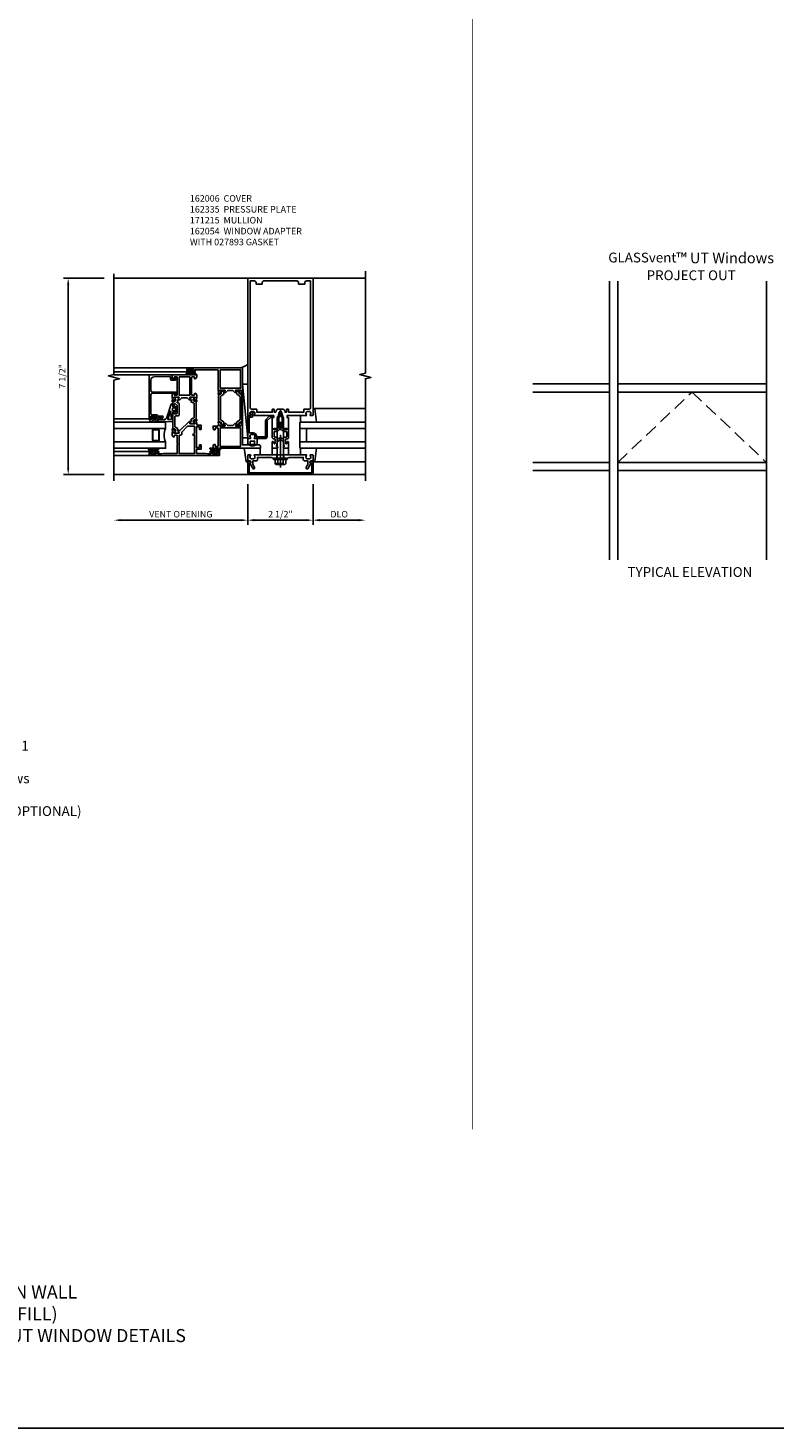
# Model space of a CAD drawing. Units: inches. Extents: x 0 to 136, y 0 to 88.
# Drawn here: x 34 to 62, y 0 to 54 of the extents above; entities that cross this region are included whole.
import ezdxf

# ---------------------------------------------------------------- set-up
doc = ezdxf.new("R2010")
doc.units = ezdxf.units.IN
doc.header["$MEASUREMENT"] = 0
for name, pattern in [('CENTER', [2, 1.25, -0.25, 0.25, -0.25]), ('DASHED', [0.75, 0.5, -0.25]), ('HIDDEN', [0.375, 0.25, -0.125])]:
    doc.linetypes.add(name, pattern=pattern)
doc.layers.get('0').update_dxf_attribs({"color": 4})
for name, color, linetype in [('CENTER', 1, 'CENTER'), ('DIME', 2, 'Continuous'), ('FORMAT', 7, 'Continuous'), ('HIDDEN', 3, 'HIDDEN'), ('Text', 3, 'Continuous')]:
    doc.layers.add(name, color=color, linetype=linetype)
doc.styles.get("Standard").update_dxf_attribs({"font": 'arial.ttf'})
doc.dimstyles.new('EXT_ON-OFF', dxfattribs={"dimscale": 2, "dimtxt": 0.125, "dimasz": 0.125, "dimexe": 0.09, "dimexo": 0.1875, "dimgap": 0.05, "dimtad": 3, "dimdec": 5, "dimzin": 3, "dimdsep": 46, "dimlunit": 5, "dimtxsty": 'Standard', "dimcen": 0, "dimse2": 1, "dimadec": 0, "dimazin": 0, "dimtfac": 1, "dimtdec": 4, "dimtofl": 0, "dimtmove": 0, "dimatfit": 0, "dimfxl": 1, "dimfrac": 2, "dimtolj": 1, "dimtzin": 3, "dimarcsym": 0})
doc.dimstyles.new('EXT_ON-ON', dxfattribs={"dimscale": 2, "dimtxt": 0.125, "dimasz": 0.125, "dimexe": 0.09, "dimexo": 0.1875, "dimgap": 0.05, "dimtad": 3, "dimdec": 5, "dimzin": 3, "dimdsep": 46, "dimlunit": 5, "dimtxsty": 'Standard', "dimcen": 0, "dimadec": 0, "dimazin": 0, "dimtfac": 1, "dimtdec": 4, "dimtofl": 0, "dimtmove": 0, "dimatfit": 0, "dimfxl": 1, "dimfrac": 2, "dimtolj": 1, "dimtzin": 3, "dimarcsym": 0})

# ---------------------------------------------------------------- blocks, each defined once
blk = doc.blocks.new('B162005')
blk.add_lwpolyline([(-0.469, -0.335), (-0.454, -0.35), (-0.325, -0.35), (-0.3, -0.375), (-0.015, -0.375), (0, -0.36), (0.015, -0.375), (0.3, -0.375), (0.325, -0.35), (0.454, -0.35), (0.469, -0.335), (0.484, -0.35), (0.876, -0.35), (0.876, -0.426, 0.414214), (0.936, -0.486), (1.05, -0.486), (1.05, -0.621), (0.989, -0.726, 1), (1.059, -0.766), (1.164, -0.583, -0.84909), (1.18, -0.486), (1.22, -0.486, 0.414214), (1.25, -0.456), (1.25, -0.27, 0.414214), (1.23, -0.25), (1.148, -0.25, 0.669376), (1.137, -0.276, -0.199773), (1.164, -0.339), (1.164, -0.35, -0.414214), (1.114, -0.4), (1.026, -0.4, -0.414214), (0.976, -0.35), (0.976, -0.339, -0.199773), (1.003, -0.276, 0.669376), (0.992, -0.25), (0.225, -0.25), (0.21, -0.235), (0.195, -0.25), (-0.195, -0.25), (-0.21, -0.235), (-0.225, -0.25), (-0.992, -0.25, 0.669376), (-1.003, -0.276, -0.199773), (-0.976, -0.339), (-0.976, -0.35, -0.414214), (-1.026, -0.4), (-1.114, -0.4, -0.414214), (-1.164, -0.35), (-1.164, -0.339, -0.199773), (-1.137, -0.276, 0.669376), (-1.148, -0.25), (-1.23, -0.25, 0.414214), (-1.25, -0.27), (-1.25, -0.456, 0.414214), (-1.22, -0.486), (-1.18, -0.486, -0.84909), (-1.164, -0.583), (-1.059, -0.766, 1), (-0.989, -0.726), (-1.05, -0.621), (-1.05, -0.486), (-0.936, -0.486, 0.414214), (-0.876, -0.426), (-0.876, -0.35), (-0.484, -0.35)], format="xyb", close=True)
blk = doc.blocks.new('B162335')
at = {"layer": 'HIDDEN'}
for p, q in [((-0.133, -0.25), (-0.133, -0.375)), ((0.133, -0.25), (0.133, -0.375))]:
    blk.add_line(p, q, dxfattribs=at)
blk.add_blockref('B162005', (0, 0))
blk = doc.blocks.new('*D32')
at = {"layer": 'DIME', "color": 0, "lineweight": -2, "transparency": 16777216}
for p, q in [((42.356, 36.463), (42.356, 34.908)), ((42.106, 35.088), (37.489, 35.088))]:
    blk.add_line(p, q, dxfattribs=at)
at = {"layer": 'DIME', "color": 0, "transparency": 16777216}
for points in [[(37.489, 35.13), (37.489, 35.046), (37.239, 35.088)], [(42.106, 35.13), (42.106, 35.046), (42.356, 35.088)]]:
    blk.add_solid(points, dxfattribs=at)
at = {"layer": 'DIME', "color": 0, "transparency": 16777216, "insert": (39.798, 35.317), "char_height": 0.25, "attachment_point": 5}
blk.add_mtext('\\A1;VENT OPENING', dxfattribs=at)
blk = doc.blocks.new('*D33')
at = {"layer": 'DIME', "color": 0, "lineweight": -2, "transparency": 16777216}
for p, q in [((44.856, 36.463), (44.856, 34.908)), ((45.106, 35.088), (46.606, 35.088))]:
    blk.add_line(p, q, dxfattribs=at)
at = {"layer": 'DIME', "color": 0, "transparency": 16777216}
for points in [[(45.106, 35.13), (45.106, 35.046), (44.856, 35.088)], [(46.606, 35.13), (46.606, 35.046), (46.856, 35.088)]]:
    blk.add_solid(points, dxfattribs=at)
at = {"layer": 'DIME', "color": 0, "transparency": 16777216, "insert": (45.856, 35.317), "char_height": 0.25, "attachment_point": 5}
blk.add_mtext('\\A1;DLO', dxfattribs=at)
blk = doc.blocks.new('*D34')
at = {"layer": 'DIME', "color": 0, "lineweight": -2, "transparency": 16777216}
for p, q in [((42.356, 36.463), (42.356, 34.908)), ((42.606, 35.088), (44.606, 35.088))]:
    blk.add_line(p, q, dxfattribs=at)
at = {"layer": 'DIME', "color": 0, "transparency": 16777216}
for points in [[(42.606, 35.13), (42.606, 35.046), (42.356, 35.088)], [(44.606, 35.13), (44.606, 35.046), (44.856, 35.088)]]:
    blk.add_solid(points, dxfattribs=at)
at = {"layer": 'DIME', "color": 0, "transparency": 16777216, "insert": (43.606, 35.317), "char_height": 0.25, "attachment_point": 5}
blk.add_mtext('\\A1;2 1/2"', dxfattribs=at)
blk = doc.blocks.new('B162006')
blk.add_lwpolyline([(-1.2, -0.94), (1.2, -0.94), (1.2, -0.576), (1.17, -0.576, -1), (1.17, -0.496), (1.19, -0.496, -0.414214), (1.25, -0.556), (1.25, -1), (-1.25, -1), (-1.25, -0.556, -0.414214), (-1.19, -0.496), (-1.17, -0.496, -1), (-1.17, -0.576), (-1.2, -0.576)], format="xyb", close=True)
blk = doc.blocks.new('B162310-M')
for p, q in [((-0.313, -0.25), (-0.313, 0)), ((0.313, 0), (0.313, -0.25))]:
    blk.add_line(p, q)
blk = doc.blocks.new('B027850-M')
blk.add_line((-0.3, 0.15), (-0.3, 0.4))
blk.add_lwpolyline([(0.314, 0.4), (0.242, -0.103, -0.373552), (0.223, -0.12), (0.2, -0.12, -0.414214), (0.18, -0.1), (0.18, -0.056)], format="xyb")
blk = doc.blocks.new('B171300M')
for points in [[(0.747, 0.277), (0.721, 0.251, 0.198912), (0.715, 0.237), (0.715, 0.163, 0.198912), (0.721, 0.149), (0.741, 0.129, -0.198912), (0.744, 0.121), (0.744, 0.106, 0.453546), (0.757, 0.094, -0.007471), (0.804, 0.1), (1.174, 0.1), (1.261, 0.05, -0.57735), (1.261, -0.05), (1.174, -0.1), (0.804, -0.1, -0.007471), (0.757, -0.094, 0.453546), (0.744, -0.106), (0.744, -0.121, -0.198912), (0.741, -0.129), (0.721, -0.149, 0.198912), (0.715, -0.163), (0.715, -0.237, 0.198912), (0.721, -0.251), (0.747, -0.277, -0.198912), (0.75, -0.285), (0.75, -0.301, -0.414214), (0.738, -0.313), (0.42, -0.313, -0.414214), (0.357, -0.25), (0.357, -0.226, 0.414214), (0.326, -0.195), (0.19, -0.195, 0.414214), (0.17, -0.215), (0.17, -0.223, 0.414214), (0.19, -0.243), (0.193, -0.243, -0.131652), (0.203, -0.246), (0.247, -0.271, -0.267949), (0.257, -0.288), (0.257, -0.293, -0.414214), (0.237, -0.313), (0.012, -0.313, -0.414214), (0, -0.301), (0, -0.133, -0.267949), (0.01, -0.116), (0.038, -0.1, -0.57735), (0.05, -0.106), (0.05, -0.127, 0.466308), (0.073, -0.146), (0.232, -0.118, 0.176327), (0.243, -0.112), (0.316, -0.025, 0.36397), (0.316, 0.025), (0.243, 0.112, 0.176327), (0.232, 0.118), (0.073, 0.146, 0.466308), (0.05, 0.127), (0.05, 0.106, -0.57735), (0.038, 0.1), (0.01, 0.116, -0.267949), (0, 0.133), (0, 0.301, -0.414214), (0.012, 0.313), (0.237, 0.313, -0.414214), (0.257, 0.293), (0.257, 0.288, -0.267949), (0.247, 0.271), (0.203, 0.246, -0.131652), (0.193, 0.243), (0.19, 0.243, 0.414214), (0.17, 0.223), (0.17, 0.215, 0.414214), (0.19, 0.195), (0.326, 0.195, 0.414214), (0.357, 0.226), (0.357, 0.25, -0.414214), (0.42, 0.313), (0.738, 0.313, -0.414214), (0.75, 0.301), (0.75, 0.285, -0.198912)], [(0.388, 0.124, 0.414214), (0.428, 0.164), (0.428, 0.222, -0.414214), (0.448, 0.242), (0.624, 0.242, -0.414214), (0.644, 0.222), (0.644, 0.173, 0.109518), (0.652, 0.14), (0.679, 0.08, 0.092094), (0.696, 0.057, -0.424958), (0.696, -0.057, 0.092094), (0.679, -0.08), (0.652, -0.14, 0.109518), (0.644, -0.173), (0.644, -0.222, -0.414214), (0.624, -0.242), (0.448, -0.242, -0.414214), (0.428, -0.222), (0.428, -0.164, 0.414214), (0.388, -0.124), (0.367, -0.124, -0.63707), (0.352, -0.092), (0.37, -0.071, 0.36397), (0.37, 0.071), (0.352, 0.092, -0.63707), (0.367, 0.124)], [(1.243, -0.019), (1.163, -0.065), (0.806, -0.065, -0.001063), (0.799, -0.064, -0.506849), (0.783, -0.036, 0.103752), (0.791, 0, 0.103752), (0.783, 0.036, -0.506849), (0.799, 0.064, -0.001063), (0.806, 0.065), (1.163, 0.065), (1.243, 0.019, -0.57735)]]:
    blk.add_lwpolyline(points, format="xyb", close=True)
blk = doc.blocks.new('B128960')
for p, q in [((-0.24, -0.153), (-0.24, 0.156)), ((-0.205, 0.206), (-0.05, 0.206)), ((-0.205, 0.105), (-0.05, 0.105)), ((-0.05, -0.26), (-0.05, 0.26)), ((-0.05, 0.26), (0, 0.26)), ((0, -0.26), (0, 0.26)), ((0, 0.125), (1.533, 0.125)), ((1.75, 0), (1.533, 0.125)), ((1.75, 0), (1.533, -0.125)), ((-0.205, -0.101), (-0.05, -0.101)), ((-0.205, -0.203), (-0.05, -0.203)), ((-0.05, -0.26), (0, -0.26)), ((0, -0.125), (1.533, -0.125))]:
    blk.add_line(p, q)
for centre, radius, start, end in [((-0.186, 0.155), 0.0543, 110.9107, 249.0893), ((-0.071, 0.002), 0.169, 142.5556, 217.4444), ((-0.186, -0.152), 0.0543, 110.9107, 249.0893)]:
    blk.add_arc(centre, radius, start, end)
at = {"layer": 'CENTER'}
blk.add_line((-0.365, 0), (1.875, 0), dxfattribs=at)
at = {"layer": 'HIDDEN'}
for p, q in [((-0.228, 0.19), (-0.209, 0.19)), ((-0.209, -0.187), (-0.209, 0.19)), ((-0.228, -0.187), (-0.209, -0.187))]:
    blk.add_line(p, q, dxfattribs=at)
blk = doc.blocks.new('B162015')
for points in [[(-0.155, -0.015), (-0.14, 0), (-0.1, 0), (-0.1, 0.43), (-0.047, 0.628, -0.339454), (-0.018, 0.65), (0.018, 0.65, -0.339454), (0.047, 0.628), (0.1, 0.43), (0.1, 0), (0.14, 0), (0.155, -0.015), (0.17, 0), (0.243, 0), (0.258, -0.015), (0.273, 0), (0.313, 0), (0.313, 0.414, 0.414214), (0.303, 0.424), (0.263, 0.424, -0.414214), (0.253, 0.434), (0.253, 0.49, -0.414214), (0.263, 0.5), (0.61, 0.5), (0.625, 0.515), (0.64, 0.5), (0.992, 0.5, 0.669376), (1.003, 0.526, -0.199773), (0.976, 0.589), (0.976, 0.6, -0.414214), (1.026, 0.65), (1.114, 0.65, -0.414214), (1.164, 0.6), (1.164, 0.589, -0.199773), (1.137, 0.526, 0.669376), (1.148, 0.5), (1.23, 0.5, 0.414214), (1.25, 0.52), (1.25, 5.75), (-1.25, 5.75), (-1.25, 0.52, 0.414214), (-1.23, 0.5), (-1.148, 0.5, 0.669376), (-1.137, 0.526, -0.199773), (-1.164, 0.589), (-1.164, 0.6, -0.414214), (-1.114, 0.65), (-1.026, 0.65, -0.414214), (-0.976, 0.6), (-0.976, 0.589, -0.199773), (-1.003, 0.526, 0.669376), (-0.992, 0.5), (-0.64, 0.5), (-0.625, 0.515), (-0.61, 0.5), (-0.263, 0.5, -0.414214), (-0.253, 0.49), (-0.253, 0.434, -0.414214), (-0.263, 0.424), (-0.303, 0.424, 0.414214), (-0.313, 0.414), (-0.313, 0), (-0.273, 0), (-0.258, -0.015), (-0.243, 0), (-0.17, 0)], [(-0.313, 0.73), (-0.313, 0.625), (-0.895, 0.625), (-0.895, 0.73, 0.414214), (-0.915, 0.75), (-1.12, 0.75, -0.414214), (-1.15, 0.78), (-1.15, 5.65), (-0.99, 5.65, -0.414214), (-0.93, 5.59), (-0.93, 5.53), (-0.695, 5.53), (-0.695, 5.59, -0.414214), (-0.635, 5.65), (0.635, 5.65, -0.414214), (0.695, 5.59), (0.695, 5.53), (0.93, 5.53), (0.93, 5.59, -0.414214), (0.99, 5.65), (1.15, 5.65), (1.15, 0.78, -0.414214), (1.12, 0.75), (0.915, 0.75, 0.414214), (0.895, 0.73), (0.895, 0.625), (0.313, 0.625), (0.313, 0.73, 0.414214), (0.293, 0.75), (0.253, 0.75, 0.414214), (0.233, 0.73), (0.233, 0.625), (0.177, 0.625), (0.164, 0.676, 0.339454), (0.067, 0.75), (-0.067, 0.75, 0.339454), (-0.164, 0.676), (-0.177, 0.625), (-0.233, 0.625), (-0.233, 0.73, 0.414214), (-0.253, 0.75), (-0.293, 0.75, 0.414214)]]:
    blk.add_lwpolyline(points, format="xyb", close=True)
blk = doc.blocks.new('*D35')
at = {"layer": 'DIME', "color": 0, "lineweight": -2, "transparency": 16777216}
for p, q in [((36.864, 44.338), (35.309, 44.338)), ((35.489, 37.088), (35.489, 44.088)), ((36.864, 36.838), (35.309, 36.838))]:
    blk.add_line(p, q, dxfattribs=at)
at = {"layer": 'DIME', "color": 0, "transparency": 16777216}
for points in [[(35.447, 44.088), (35.531, 44.088), (35.489, 44.338)], [(35.447, 37.088), (35.531, 37.088), (35.489, 36.838)]]:
    blk.add_solid(points, dxfattribs=at)
at = {"layer": 'DIME', "color": 0, "transparency": 16777216, "insert": (35.26, 40.588), "char_height": 0.25, "attachment_point": 5, "rotation": 90}
blk.add_mtext('\\A1;7 1/2"', dxfattribs=at)
blk = doc.blocks.new('B423304')
blk.add_lwpolyline([(0.78, 0.233), (0.215, 0.233, 0.248401), (0.205, 0.228), (0.133, 0.121, -0.248401), (0.123, 0.116), (0.114, 0.116, -0.131652), (0.09, 0.123), (0.028, 0.159, 0.131652), (0.024, 0.16), (0.016, 0.16, 0.414214), (0, 0.144), (0, 0.01, 0.414214), (0.016, -0.006), (0.024, -0.006, 0.131652), (0.028, -0.005), (0.09, 0.031, -0.131652), (0.114, 0.038), (0.15, 0.038, 0.248401), (0.182, 0.055), (0.238, 0.137, -0.248401), (0.271, 0.154), (0.623, 0.154, -0.414214), (0.662, 0.115), (0.662, 0.045, 0.414214), (0.721, -0.014), (1.104, -0.014, 0.414214), (1.163, 0.045), (1.163, 0.052, -0.772211), (1.193, 0.06), (1.196, 0.055, 0.248401), (1.228, 0.038), (1.264, 0.038, -0.131652), (1.288, 0.031), (1.35, -0.005, 0.131652), (1.354, -0.006), (1.362, -0.006, 0.414214), (1.378, 0.01), (1.378, 0.144, 0.414214), (1.362, 0.16), (1.354, 0.16, 0.131652), (1.35, 0.159), (1.288, 0.123, -0.131652), (1.264, 0.116), (1.255, 0.116, -0.248401), (1.245, 0.121), (1.173, 0.228, 0.248401), (1.163, 0.233), (1.046, 0.233, 0.413812), (1.007, 0.194, 0.414615), (1.017, 0.183), (1.1, 0.183, -0.248401), (1.113, 0.176), (1.13, 0.151, -0.335566), (1.129, 0.132), (1.077, 0.071, -0.221695), (1.065, 0.065), (0.761, 0.065, -0.414214), (0.745, 0.081), (0.745, 0.168, -0.414214), (0.761, 0.183), (0.808, 0.183, 0.414418), (0.819, 0.194, 0.414009)], format="xyb", close=True)
blk = doc.blocks.new('B423303')
blk.add_lwpolyline([(0.846, -0.226, -0.296213), (0.835, -0.233), (0.189, -0.233, -0.296213), (0.178, -0.226), (0.133, -0.126, 0.296213), (0.123, -0.119), (0.118, -0.119, 0.131652), (0.094, -0.125), (0.033, -0.16, -0.131652), (0.027, -0.162), (0.016, -0.162, -0.414214), (0, -0.146), (0, -0.012, -0.414214), (0.016, 0.003), (0.027, 0.003, -0.131652), (0.033, 0.002), (0.094, -0.033, 0.131652), (0.118, -0.04), (0.174, -0.04, -0.296213), (0.185, -0.047), (0.231, -0.15, 0.296213), (0.249, -0.162), (0.775, -0.162, 0.296213), (0.793, -0.15), (0.839, -0.047, -0.296213), (0.85, -0.04), (0.906, -0.04, 0.131652), (0.93, -0.033), (0.991, 0.002, -0.131652), (0.997, 0.003), (1.008, 0.003, -0.414214), (1.024, -0.012), (1.024, -0.146, -0.414214), (1.008, -0.162), (0.997, -0.162, -0.131652), (0.991, -0.16), (0.93, -0.125, 0.131652), (0.906, -0.119), (0.901, -0.119, 0.296213), (0.89, -0.126)], format="xyb", close=True)
blk = doc.blocks.new('B423063A')
for points in [[(0.849, 1.929, -1), (0.873, 1.929), (0.873, 1.922), (0.913, 1.89, -0.270495), (0.916, 1.882, 0.771106), (0.93, 1.876), (1.02, 1.987, 0.630953), (1.014, 2), (0.966, 2, 0.226277), (0.957, 1.996), (0.945, 1.981, -0.315299), (0.932, 1.978), (0.867, 2), (0.774, 2, 0.398842), (0.7, 1.93, 0.426579), (0.708, 1.921), (0.759, 1.921, -0.414214), (0.779, 1.901), (0.779, 1.823, -0.414214), (0.759, 1.803), (0.453, 1.803), (0.438, 1.788), (0.423, 1.803), (0.09, 1.803, -0.414214), (0.07, 1.823), (0.07, 2.331), (0.062, 2.425), (0.062, 2.541, -0.414214), (0.082, 2.561), (0.116, 2.561), (0.116, 2.517, 1), (0.148, 2.517), (0.148, 2.638, 0.414214), (0.128, 2.658), (0.113, 2.658), (0.113, 2.628, -0.414214), (0.093, 2.608), (0.07, 2.608, -0.414214), (0.05, 2.628), (0.05, 2.808, -0.414214), (0.07, 2.828), (0.093, 2.828, -0.414214), (0.113, 2.808), (0.113, 2.778), (0.128, 2.778, 0.414214), (0.148, 2.798), (0.148, 2.875), (0, 2.875), (0, 0.188), (0.148, 0.188), (0.148, 0.264, 0.414214), (0.128, 0.284), (0.113, 0.284), (0.113, 0.255, -0.414214), (0.093, 0.235), (0.07, 0.235, -0.414214), (0.05, 0.255), (0.05, 0.435, -0.414214), (0.07, 0.454), (0.093, 0.454, -0.414214), (0.113, 0.435), (0.113, 0.404), (0.128, 0.404, 0.414214), (0.148, 0.425), (0.148, 0.546, 1), (0.116, 0.546), (0.116, 0.502), (0.082, 0.502, -0.414214), (0.062, 0.522), (0.062, 0.637), (0.07, 0.731), (0.07, 1.054, -0.414214), (0.09, 1.074), (0.214, 1.074, -0.414214), (0.234, 1.054), (0.234, 0.897), (0.402, 0.897), (0.402, 0.956), (0.304, 0.956), (0.304, 1.058), (0.297, 1.07, -0.767327), (0.308, 1.081), (0.32, 1.074), (1.075, 1.074), (1.087, 1.081, -0.767327), (1.098, 1.07), (1.091, 1.058), (1.091, 0.956), (0.993, 0.956), (0.993, 0.897), (1.161, 0.897), (1.161, 1.042, -0.414214), (1.181, 1.062), (1.222, 1.062), (1.286, 1.085, -0.315299), (1.3, 1.081), (1.311, 1.067, 0.226277), (1.32, 1.062), (1.369, 1.062, 0.630953), (1.375, 1.076), (1.285, 1.187, 0.771106), (1.271, 1.18, -0.270495), (1.268, 1.173), (1.227, 1.14), (1.227, 1.133, -1), (1.203, 1.133), (1.203, 1.317, -0.57735), (1.221, 1.327), (1.282, 1.292, -0.182676), (1.285, 1.288, 0.849635), (1.301, 1.29), (1.301, 1.35), (0.947, 1.705), (0.947, 1.772, 0.849635), (0.931, 1.775, -0.182676), (0.927, 1.77), (0.867, 1.735, -0.57735), (0.849, 1.745)], [(0.779, 1.733), (0.779, 1.671, 0.414214), (0.819, 1.631), (0.893, 1.631), (1.113, 1.411), (1.113, 1.144), (0.859, 1.144, -0.267949), (0.842, 1.154), (0.818, 1.194, 0.267949), (0.801, 1.204), (0.779, 1.204), (0.779, 1.144), (0.07, 1.144), (0.07, 1.733)]]:
    blk.add_lwpolyline(points, format="xyb", close=True)
blk = doc.blocks.new('B423062A')
blk.add_lwpolyline([(3.075, 2), (3.001, 2, 0.398842), (2.927, 1.93, 0.426579), (2.935, 1.921), (2.985, 1.921, -0.414214), (3.005, 1.901), (3.005, 1.823, -0.414214), (2.985, 1.803), (2.317, 1.803, -0.414214), (2.297, 1.823), (2.297, 1.901, -0.414214), (2.317, 1.921), (2.367, 1.921, 0.426579), (2.375, 1.93, 0.398842), (2.301, 2), (2.208, 2), (2.143, 1.978, -0.315299), (2.13, 1.981), (2.119, 1.996, 0.226277), (2.109, 2), (2.061, 2, 0.630953), (2.055, 1.987), (2.145, 1.876, 0.771106), (2.159, 1.882, -0.270495), (2.162, 1.89), (2.203, 1.922), (2.203, 1.929, -1), (2.227, 1.929), (2.227, 1.745, -0.57735), (2.209, 1.735), (2.148, 1.77, -0.182676), (2.144, 1.775, 0.849635), (2.129, 1.772), (2.129, 1.712), (2.207, 1.634), (2.207, 1.428), (2.129, 1.35), (2.129, 1.29, 0.849635), (2.144, 1.288, -0.182676), (2.148, 1.292), (2.209, 1.327, -0.57735), (2.227, 1.317), (2.227, 1.133, -1), (2.203, 1.133), (2.203, 1.14), (2.162, 1.173, -0.270495), (2.159, 1.18, 0.771106), (2.145, 1.187), (2.055, 1.076, 0.630953), (2.061, 1.062), (2.109, 1.062, 0.226277), (2.119, 1.067), (2.13, 1.081, -0.315299), (2.143, 1.085), (2.208, 1.062), (2.301, 1.062, 0.398842), (2.375, 1.133, 0.426579), (2.367, 1.141), (2.317, 1.141, -0.414214), (2.297, 1.161), (2.297, 1.239, -0.414214), (2.317, 1.259), (2.985, 1.259, -0.414214), (3.005, 1.239), (3.005, 1.161, -0.414214), (2.985, 1.141), (2.935, 1.141, 0.426579), (2.927, 1.133, 0.398842), (3.001, 1.062), (3.075, 1.062)], format="xyb", close=True)
blk.add_lwpolyline([(3.005, 1.733), (3.005, 1.329), (2.297, 1.329), (2.297, 1.733)], close=True)
blk = doc.blocks.new('B423251')
for name, p in [('B423063A', (0, 0)), ('B423304', (0.849, 1.745)), ('B423062A', (0, 0)), ('B423303', (1.203, 1.317))]:
    blk.add_blockref(name, p)
blk = doc.blocks.new('B127206M')
at = {"linetype": 'Continuous'}
for points in [[(0.11, -0.058, 0.414199), (0.105, -0.053), (0.07, -0.063, -0.182673), (0.066, -0.062, 0.939216), (0.057, -0.07, -0.182676), (0.059, -0.074), (0.059, -0.077, -0.707627), (0.048, -0.081), (0.019, -0.045, -0.632936), (0.023, -0.037), (0.037, -0.035), (0.042, -0.04, 0.284878), (0.047, -0.041), (0.094, -0.027, -0.414214), (0.1, -0.03, 0.864867), (0.11, -0.029), (0.11, 0.028, 0.864867), (0.1, 0.03, -0.414214), (0.094, 0.026), (0.047, 0.04, 0.284878), (0.042, 0.039), (0.037, 0.034), (0.023, 0.036, -0.63283), (0.019, 0.044), (0.048, 0.08, -0.707627), (0.059, 0.076), (0.059, 0.074, -0.182676), (0.057, 0.07, 0.939216), (0.066, 0.061, -0.182673), (0.07, 0.063), (0.105, 0.052, 0.414199), (0.11, 0.057), (0.11, 0.126), (0.144, 0.126, -0.414214), (0.152, 0.118), (0.152, 0.098), (0.146, 0.098, 0.376825), (0.138, 0.09), (0.138, -0.091, 0.376825), (0.146, -0.099), (0.152, -0.099), (0.152, -0.119, -0.414214), (0.144, -0.127), (0.11, -0.127), (0.11, -0.058)], [(0.027, -0.007, -0.08332), (0.019, -0.04, -0.277723), (0.023, -0.037), (0.037, -0.035, 0.152083), (0.037, 0.034), (0.023, 0.036, -0.277975), (0.019, 0.039, -0.083334), (0.027, 0.007, 0.180823), (0.028, 0.003), (0.028, 0.003, -0.414214), (0.028, -0.004), (0.028, -0.004, 0.180823)], [(0.11, 0.126, -1), (0.11, 0.151, 0.209571), (0.205, 0.216, -0.735103), (0.223, 0.21), (0.223, -0.21, -0.735103), (0.205, -0.216, 0.214686), (0.11, -0.152, -1), (0.11, -0.127), (0.144, -0.127, 0.414214), (0.152, -0.119), (0.152, -0.099, -0.342048), (0.158, -0.103), (0.165, -0.139, 0.182531), (0.169, -0.143, -0.026719), (0.187, -0.154, 0.618084), (0.199, -0.148), (0.199, 0.148, 0.618084), (0.187, 0.154, -0.026719), (0.169, 0.143, 0.182531), (0.165, 0.139), (0.158, 0.102, -0.342048), (0.152, 0.098), (0.152, 0.118, 0.414214), (0.144, 0.126)]]:
    blk.add_lwpolyline(points, format="xyb", close=True, dxfattribs=at)
blk = doc.blocks.new('B423551M')
for name, p in [('B423251', (0, 0)), ('B127206M', (0.05, 2.718)), ('B127206M', (0.05, 0.3445))]:
    blk.add_blockref(name, p)
blk = doc.blocks.new('B127200M')
for points in [[(1.648, -0.896, -0.414214), (1.668, -0.916), (1.668, -0.935, -0.267949), (1.661, -0.947), (1.642, -0.958, 0.548619), (1.641, -0.985), (1.708, -1.032, 0.153915), (1.726, -1.037), (1.797, -1.037, 0.153915), (1.815, -1.032), (1.882, -0.985, 0.548619), (1.881, -0.958), (1.862, -0.947, -0.267949), (1.855, -0.935), (1.855, -0.916, -0.414214), (1.875, -0.896), (1.97, -0.896), (1.97, -0.851, 0.32198), (1.962, -0.839), (1.446, -0.665, -0.295691), (1.378, -0.58), (1.365, -0.443, -0.73659), (1.379, -0.437), (1.399, -0.46, -0.176327), (1.408, -0.486), (1.408, -0.496, 1), (1.448, -0.496), (1.448, -0.486, 0.176327), (1.429, -0.435), (1.332, -0.318, -0.176327), (1.313, -0.267), (1.313, -0.238, 1), (1.273, -0.238), (1.273, -0.267, 0.149454), (1.294, -0.334, -0.160625), (1.307, -0.382), (1.286, -0.875, 0.427052), (1.306, -0.896)], [(1.68, -0.828, 0.827198), (1.682, -0.808), (1.386, -0.708, 0.499181), (1.372, -0.718), (1.367, -0.833, 0.442617), (1.378, -0.844)], [(1.796, -0.89), (1.727, -0.89, 0.414214), (1.707, -0.91), (1.707, -0.962, 0.414214), (1.747, -1.002), (1.776, -1.002, 0.414214), (1.816, -0.962), (1.816, -0.91, 0.414214)]]:
    blk.add_lwpolyline(points, format="xyb", close=True)
blk = doc.blocks.new('B127207M')
for points in [[(-0.124, -0.077), (-0.115, -0.063, -0.267949), (-0.11, -0.06), (-0.064, -0.06, -0.645751), (-0.06, -0.07, 0.182676), (-0.061, -0.074), (-0.061, -0.077, 0.706342), (-0.051, -0.08), (-0.017, -0.039, 0.381032), (-0.018, -0.021, 0.022758), (-0.019, -0.02, -0.220264), (-0.022, -0.014), (-0.022, 0.014, -0.220264), (-0.019, 0.02, 0.022758), (-0.018, 0.021, 0.381031), (-0.017, 0.039), (-0.051, 0.08, 0.707627), (-0.061, 0.077), (-0.061, 0.074, 0.182676), (-0.06, 0.07, -0.645751), (-0.064, 0.06), (-0.1, 0.06, -0.414214), (-0.114, 0.074), (-0.114, 0.122), (-0.108, 0.122, 0.414214), (-0.102, 0.128), (-0.102, 0.136, 0.414214), (-0.108, 0.142), (-0.114, 0.142), (-0.114, 0.156, 0.414214), (-0.12, 0.162), (-0.136, 0.162, 0.414214), (-0.142, 0.156), (-0.142, 0.142), (-0.204, 0.142, 1), (-0.204, 0.095), (-0.203, 0.095, -1), (-0.203, 0.065), (-0.204, 0.065, 1), (-0.204, 0.017), (-0.142, 0.017), (-0.142, -0.073, 0.767327)], [(-0.061, 0.035, -0.065874), (-0.056, 0.033), (-0.041, 0.024, -0.268552), (-0.039, 0.021), (-0.039, 0.021), (-0.039, -0.021), (-0.039, -0.021, -0.269734), (-0.041, -0.024), (-0.041, -0.024), (-0.056, -0.033, -0.066513), (-0.061, -0.035, -0.063456), (-0.066, -0.035), (-0.101, -0.035, -0.414214), (-0.114, -0.022), (-0.114, 0.022, -0.414214), (-0.101, 0.035), (-0.066, 0.035, -0.063458), (-0.061, 0.035, 1.292077)]]:
    blk.add_lwpolyline(points, format="xyb", close=True)
blk = doc.blocks.new('B423041')
blk.add_lwpolyline([(1.48, -0.267), (1.457, -0.267, -0.414214), (1.437, -0.247), (1.437, -0.217), (1.418, -0.217, 0.414214), (1.398, -0.237), (1.398, -0.314), (1.448, -0.314), (1.448, -0.507, 1), (1.498, -0.507), (1.498, -0.314), (1.525, -0.314, 0.414214), (1.555, -0.284), (1.555, -0.1, -0.414214), (1.595, -0.06), (2.315, -0.06, -0.414214), (2.375, -0.12), (2.375, -0.954), (2.321, -0.954, 0.63707), (2.315, -0.967), (2.385, -1.05, 1), (2.415, -1.024), (2.39, -0.994), (2.393, -0.994, 0.414214), (2.423, -0.964), (2.423, -0.12, -0.414214), (2.483, -0.06), (2.879, -0.06, -0.409111), (3.004, -0.183), (3.015, -0.786, -0.445229), (2.982, -0.817), (2.909, -0.81, 0.440011), (2.877, -0.84), (2.877, -0.982, 0.198912), (2.885, -1.003), (2.904, -1.022, 1), (2.939, -0.986), (2.927, -0.974), (2.927, -0.884, -0.440011), (2.948, -0.864), (3.075, -0.875), (3.075, -0.02, 0.414214), (3.055, 0), (1.398, 0), (1.398, -0.077, 0.414214), (1.418, -0.097), (1.437, -0.097), (1.437, -0.067, -0.414214), (1.457, -0.047), (1.48, -0.047, -0.414214), (1.5, -0.067), (1.5, -0.247, -0.414214)], format="xyb", close=True)
blk = doc.blocks.new('B423541M')
for name, p in [('B127207M', (1.5, -0.157)), ('B423041', (0, 0))]:
    blk.add_blockref(name, p)
blk = doc.blocks.new('S423GT05')
at = {"linetype": 'Continuous'}
for p, q in [((0, 0), (0, 1.353)), ((0.148, 0), (0.148, 1.353))]:
    blk.add_line(p, q, dxfattribs=at)
for p, q in [((1.398, 0), (1.398, 1.353)), ((3.075, -0.02), (3.075, 1.353)), ((3.2, -1.437), (3.2, 1.353)), ((3.348, -1.437), (3.348, 1.353))]:
    blk.add_line(p, q)
for points in [[(0.523, 1.353), (0.523, -0.625), (0.273, -0.625), (0.273, 1.353)], [(1.273, 1.353), (1.273, -0.625), (1.023, -0.625), (1.023, 1.353)]]:
    blk.add_lwpolyline(points)
for points in [[(0.992, -0.344, -0.414214), (0.96, -0.375), (0.585, -0.375, -0.414214), (0.554, -0.344), (0.554, -0.156, -0.414214), (0.585, -0.125), (0.96, -0.125, -0.414214), (0.992, -0.156)], [(0.585, -0.359, -0.414214), (0.57, -0.344), (0.57, -0.156, -0.414214), (0.585, -0.141), (0.96, -0.141, -0.414214), (0.976, -0.156), (0.976, -0.344, -0.414214), (0.96, -0.359)]]:
    blk.add_lwpolyline(points, format="xyb", close=True)
blk.add_arc((0.773, -1.094), 0.531, 61.9248, 118.0752)
for name in ['B423541M', 'B127200M']:
    blk.add_blockref(name, (0, 0))
blk = doc.blocks.new('B423301')
blk.add_lwpolyline([(1.2, 0.217, 0.253968), (1.16, 0.238), (0.218, 0.238, 0.253968), (0.178, 0.217), (0.119, 0.126, -0.253968), (0.109, 0.12), (0.103, 0.12, -0.131652), (0.087, 0.124), (0.029, 0.158, 0.131652), (0.023, 0.16), (0.016, 0.16, 0.414214), (0, 0.144), (0, 0.12), (0.004, 0.12), (0.004, 0.109, 0.414208), (0.016, 0.098, 0.094792), (0.02, 0.099, -1.527676), (0.02, 0.055, 0.094792), (0.016, 0.056, 0.414208), (0.004, 0.044), (0.004, 0.034), (0, 0.034), (0, 0.01, 0.414214), (0.016, -0.006), (0.023, -0.006, 0.131652), (0.029, -0.004), (0.087, 0.029, -0.131652), (0.103, 0.034), (0.127, 0.034, 0.253968), (0.167, 0.055), (0.224, 0.142, -0.253968), (0.27, 0.167), (1.108, 0.167, -0.253968), (1.154, 0.142), (1.211, 0.055, 0.253968), (1.251, 0.034), (1.275, 0.034, -0.131652), (1.291, 0.029), (1.349, -0.004, 0.131652), (1.355, -0.006), (1.362, -0.006, 0.414214), (1.378, 0.01), (1.378, 0.034), (1.374, 0.034), (1.374, 0.044, 0.414208), (1.362, 0.056, 0.094792), (1.358, 0.055, -1.527676), (1.358, 0.099, 0.094792), (1.362, 0.098, 0.414208), (1.374, 0.109), (1.374, 0.12), (1.378, 0.12), (1.378, 0.144, 0.414214), (1.362, 0.16), (1.355, 0.16, 0.131652), (1.349, 0.158), (1.291, 0.124, -0.131652), (1.275, 0.12), (1.269, 0.12, -0.253968), (1.259, 0.126)], format="xyb", close=True)
blk = doc.blocks.new('B423066A')
blk.add_lwpolyline([(3.348, 1.438), (3.2, 1.438), (3.2, 1.361, 0.414214), (3.22, 1.341), (3.235, 1.341), (3.235, 1.37, -0.414214), (3.255, 1.39), (3.278, 1.39, -0.414214), (3.298, 1.37), (3.298, 1.19, -0.414214), (3.278, 1.171), (3.255, 1.171, -0.414214), (3.235, 1.19), (3.235, 1.22), (3.22, 1.22, 0.414214), (3.2, 1.2), (3.2, 1.123), (3.258, 1.123, -0.414214), (3.278, 1.103), (3.278, 0.261, -0.414214), (3.258, 0.241), (2.891, 0.241), (2.876, 0.226), (2.861, 0.241), (2.481, 0.241), (2.416, 0.218, -0.315299), (2.403, 0.222), (2.392, 0.236, 0.226277), (2.382, 0.241), (2.334, 0.241, 0.630953), (2.328, 0.228), (2.418, 0.116, 0.771106), (2.432, 0.123, -0.270495), (2.435, 0.13), (2.476, 0.163), (2.476, 0.17, -1), (2.5, 0.17), (2.5, -0.014, -0.57735), (2.482, -0.024), (2.421, 0.011, -0.182676), (2.417, 0.015, 0.849635), (2.402, 0.013), (2.402, -0.047), (2.48, -0.125), (2.48, -0.322), (2.402, -0.4), (2.402, -0.46, 0.849635), (2.417, -0.462, -0.182676), (2.421, -0.458), (2.482, -0.423, -0.57735), (2.5, -0.433), (2.5, -0.617, -1), (2.476, -0.617), (2.476, -0.61), (2.435, -0.577, -0.270495), (2.432, -0.57, 0.771106), (2.418, -0.563), (2.328, -0.674, 0.630953), (2.334, -0.688), (2.382, -0.688, 0.226277), (2.392, -0.683), (2.403, -0.669, -0.315299), (2.416, -0.665), (2.481, -0.688), (3.328, -0.688, 0.414214), (3.348, -0.667)], format="xyb", close=True)
blk.add_lwpolyline([(3.278, 0.159), (3.278, -0.617), (2.57, -0.617), (2.57, 0.159)], close=True)
blk = doc.blocks.new('B423070A')
blk.add_lwpolyline([(0.849, 1.508), (0.849, 1.692, -0.57735), (0.867, 1.702), (0.927, 1.667, -0.182676), (0.931, 1.663, 0.849635), (0.947, 1.665), (0.947, 1.725), (0.869, 1.803), (0.869, 2), (0.947, 2.078), (0.947, 2.138, 0.849635), (0.931, 2.14, -0.182676), (0.927, 2.136), (0.867, 2.101, -0.57735), (0.849, 2.111), (0.849, 2.295, -1), (0.873, 2.295), (0.873, 2.288), (0.913, 2.255, -0.270495), (0.916, 2.248, 0.771106), (0.93, 2.241), (1.02, 2.353, 0.630953), (1.014, 2.366), (0.966, 2.366, 0.226277), (0.957, 2.361), (0.945, 2.347, -0.315299), (0.932, 2.343), (0.862, 2.367, -0.320103), (0.849, 2.386), (0.849, 2.563), (0.774, 2.563, 0.398842), (0.7, 2.492, 0.426579), (0.708, 2.484), (0.759, 2.484, -0.414214), (0.779, 2.464), (0.779, 2.386, -0.414214), (0.759, 2.366), (0.439, 2.366), (0.424, 2.351), (0.409, 2.366), (0.09, 2.366, -0.414214), (0.07, 2.386), (0.07, 2.464, -0.414214), (0.09, 2.484), (0.141, 2.484, 0.426579), (0.149, 2.492, 0.398842), (0.074, 2.563), (0, 2.563), (0, 0.75), (0.085, 0.75, 0.414214), (0.125, 0.79), (0.125, 1.437), (0.867, 1.437), (0.932, 1.46, -0.315299), (0.945, 1.456), (0.957, 1.442, 0.226277), (0.966, 1.437), (1.014, 1.437, 0.630953), (1.02, 1.451), (0.93, 1.562, 0.771106), (0.916, 1.555, -0.270495), (0.913, 1.548), (0.873, 1.515), (0.873, 1.508, -1), (0.849, 1.508)], format="xyb")
blk.add_lwpolyline([(0.779, 2.284), (0.779, 1.508), (0.07, 1.508), (0.07, 2.284)], close=True)
blk = doc.blocks.new('B423255')
for name, p in [('B423066A', (-0.273, 2.125)), ('B423070A', (0, 0)), ('B423301', (0.849, 2.111))]:
    blk.add_blockref(name, p)
at = {"xscale": -1, "rotation": 180}
blk.add_blockref('B423301', (0.849, 1.692), dxfattribs=at)
blk = doc.blocks.new('B423555M')
blk.add_arc((3.621, 1.599), 0.547, 183.8703, 219.7325)
blk.add_blockref('B423255', (0, 0))
at = {"rotation": 180}
blk.add_blockref('B127206M', (3.025, 3.405), dxfattribs=at)
blk = doc.blocks.new('S423VJ05')
at = {"extrusion": (0, 0, -1), "zscale": -1, "rotation": 90}
blk.add_blockref('B423555M', (0.375, 0.273), dxfattribs=at)
at = {"xscale": -1, "rotation": 270}
for name, p in [('S423GT05', (4.625, 0)), ('B423551M', (1.75, 0))]:
    blk.add_blockref(name, p, dxfattribs=at)
blk = doc.blocks.new('B027893-M')
blk.add_lwpolyline([(-0.18, 0.15), (-0.18, 0.345, -0.5), (0.18, 0.345), (0.18, 0.15)], format="xyb")
blk.add_lwpolyline([(0.08, 0.25), (-0.08, 0.25), (-0.08, 0.366, -0.241952), (0.08, 0.366)], format="xyb", close=True)
blk = doc.blocks.new('B162054')
blk.add_lwpolyline([(1.113, 1.25), (1.113, 1.3), (1.133, 1.3, 0.641869), (1.144, 1.325), (1.106, 1.37, 0.695143), (1.053, 1.35), (1.053, 1.25, 0.414214), (1.113, 1.19), (1.19, 1.19), (1.19, 0.585), (1.026, 0.585, 0.414214), (0.916, 0.475), (0.916, 0.435), (0.568, 0.435), (0.568, 1.057, 0.198912), (0.55, 1.099), (0.425, 1.224, 0.198912), (0.383, 1.242), (0.273, 1.242, 0.414214), (0.253, 1.222), (0.253, 1.202, 0.414214), (0.273, 1.182), (0.383, 1.182), (0.508, 1.057), (0.508, 0.435, 0.414214), (0.568, 0.375), (0.992, 0.375, 0.669376), (1.003, 0.401, -0.199773), (0.976, 0.464), (0.976, 0.475, -0.414214), (1.026, 0.525), (1.114, 0.525, -0.414214), (1.164, 0.475), (1.164, 0.464, -0.199773), (1.137, 0.401, 0.669376), (1.148, 0.375), (1.23, 0.375, 0.414214), (1.25, 0.395), (1.25, 1.23, 0.414214), (1.23, 1.25)], format="xyb", close=True)

msp = doc.modelspace()

# ---------------------------------------------------------------- linework, layer by layer
for p, q in [((42.356299, 44.337893), (37.239165, 44.337893)), ((44.856299, 44.337893), (46.856299, 44.337893)), ((56.198128, 44.22486), (56.198128, 33.568175)), ((56.510628, 44.22486), (56.510628, 33.568175)), ((62.198128, 44.22486), (62.198128, 33.568175)), ((42.154182, 40.293578), (42.356299, 38.232893)), ((56.198128, 40.299569), (53.26061, 40.299569)), ((62.198128, 40.299569), (56.510628, 40.299569)), ((56.198128, 39.987069), (53.26061, 39.987069)), ((62.198128, 39.987069), (56.510628, 39.987069)), ((44.876299, 39.357893), (46.856299, 39.357893)), ((46.856299, 38.837893), (44.356299, 38.837893)), ((44.356299, 38.837893), (44.356299, 38.587893)), ((46.856299, 38.587893), (44.356299, 38.587893)), ((44.356299, 38.087893), (44.356299, 38.587893)), ((44.606299, 38.087893), (44.606299, 38.587893)), ((44.356299, 38.087893), (46.856299, 38.087893)), ((44.356299, 38.087893), (44.356299, 37.837893)), ((44.356299, 37.837893), (46.856299, 37.837893)), ((44.898934, 37.317893), (46.856299, 37.317893)), ((56.198128, 37.299569), (53.26061, 37.299569)), ((56.198128, 36.987069), (53.26061, 36.987069)), ((62.198128, 37.299569), (56.510628, 37.299569)), ((62.198128, 36.987069), (56.510628, 36.987069)), ((42.356299, 36.837893), (37.239165, 36.837893)), ((42.356299, 36.837893), (37.530044, 36.837893)), ((44.856299, 36.837893), (46.856299, 36.837893))]:
    msp.add_line(p, q)
at = {"const_width": 0.02}
msp.add_lwpolyline([(50.964873, 61.725051), (50.964873, 11.790008)], dxfattribs=at)
for points in [[(37.239165, 36.587893), (37.239165, 40.442674), (37.451417, 40.495594), (37.026593, 40.601515), (37.239165, 40.654515), (37.239165, 44.509217)], [(46.856299, 36.587893), (46.856299, 40.494143), (47.068551, 40.547063), (46.643726, 40.652984), (46.855979, 40.705904), (46.855979, 44.612154)]]:
    msp.add_lwpolyline(points)
msp.add_lwpolyline([(42.154182, 40.293578), (42.154182, 38.232893), (42.356299, 38.232893), (42.356299, 40.293578)], close=True)
at = {"layer": 'FORMAT'}
msp.add_lwpolyline([(136, 0.375), (0.375, 0.375), (0.375, 88)], dxfattribs=at)
at = {"layer": 'HIDDEN', "linetype": 'DASHED'}
for p, q in [((56.510628, 37.299569), (59.354378, 39.987069)), ((59.354378, 39.987069), (62.198128, 37.299569))]:
    msp.add_line(p, q, dxfattribs=at)

# ---------------------------------------------------------------- block references
at = {"xscale": -1}
for name, p in [('B162015', (43.606299, 38.587893)), ('S423VJ05', (43.216682, 37.564893)), ('B162054', (43.606299, 37.837893)), ('B027850-M', (42.536299, 37.437893)), ('B027850-M', (42.536299, 37.437893)), ('B162335', (43.606299, 37.837893)), ('B162310-M', (43.606299, 37.837893)), ('B162006', (43.606299, 37.837893))]:
    msp.add_blockref(name, p, dxfattribs=at)
for name, p, rotation in [('B171300M', (43.606299, 37.837893), 270), ('B128960', (43.606299, 37.462893), 270), ('B027850-M', (44.676299, 39.237893), 180)]:
    msp.add_blockref(name, p, dxfattribs=dict(at, rotation=rotation))
at = {"rotation": 180}
msp.add_blockref('B027893-M', (42.536299, 38.362893), dxfattribs=at)
msp.add_blockref('B027850-M', (44.676299, 37.437893))

# ---------------------------------------------------------------- texts
at = {"layer": 'Text'}
for s, insert, char_height, width, attachment_point in [('162006  COVER\\P162335  PRESSURE PLATE 171215  MULLION\\P162054  WINDOW ADAPTER ^I  ^I    WITH 027893 GASKET', (40.144601, 47.516569), 0.25, 5.25991133, 1), (' GLASSvent{\\H1.0833x;™ UT Windows\\fMS Shell Dlg 2|b0|i0|c0|p0;\\H0.61538x;\\P} PROJECT OUT', (59.263463, 45.317891), 0.375, 7.9500229, 2), ('  TYPICAL ELEVATION', (59.158514, 33.293597), 0.375, 7.9500229, 2), ('\\PWINDOW DETAIL 1\\P\\PAA™6400 Windows\\PPROJECT OUT\\P(OUTSWING CASEMENT OPTIONAL) ', (31.802426, 27.277339), 0.375, 25.81387511, 2), ('1600UT SYSTEM™1 CURTAIN WALL\\P7-1/2" DEEP (1" & 1/4" INFILL)\\PAA™ 6400 WINDOWS AND GLASSVENT™ UT WINDOW DETAILS', (30.375, 5.825395), 0.5, 21.58795509, 2)]:
    msp.add_mtext(s, dxfattribs=dict(at, insert=insert, char_height=char_height, width=width, attachment_point=attachment_point))

# ---------------------------------------------------------------- dimensions: what is measured, and where the dimension line sits
at = {"layer": 'DIME'}
dim = msp.add_linear_dim(base=(35.489165, 44.337893), p1=(37.239165, 36.837893), p2=(37.239165, 44.337893), angle=90, dimstyle='EXT_ON-ON', override={"dimpost": '"'}, dxfattribs=at)
dim.commit()
dim.dimension.update_dxf_attribs({"geometry": '*D35', "text_midpoint": (35.259902, 40.587893)})
for base, p1, p2, text, picture, middle in [((37.239165, 35.087893), (42.356299, 36.837893), (37.239165, 36.587893), 'VENT OPENING', '*D32', (39.797732, 35.317241)), ((46.856299, 35.087893), (44.856299, 36.837893), (46.856299, 36.587893), 'DLO', '*D33', (45.856299, 35.317241))]:
    dim = msp.add_linear_dim(base=base, p1=p1, p2=p2, text=text, dimstyle='EXT_ON-OFF', override={"dimpost": '"'}, dxfattribs=at)
    dim.commit()
    dim.dimension.update_dxf_attribs({"geometry": picture, "text_midpoint": middle})
dim = msp.add_linear_dim(base=(44.856299, 35.087893), p1=(42.356299, 36.837893), p2=(44.856299, 36.837893), dimstyle='EXT_ON-OFF', override={"dimpost": '"'}, dxfattribs=at)
dim.commit()
dim.dimension.update_dxf_attribs({"geometry": '*D34', "text_midpoint": (43.606299, 35.317156)})

doc.saveas('drawing.dxf')
